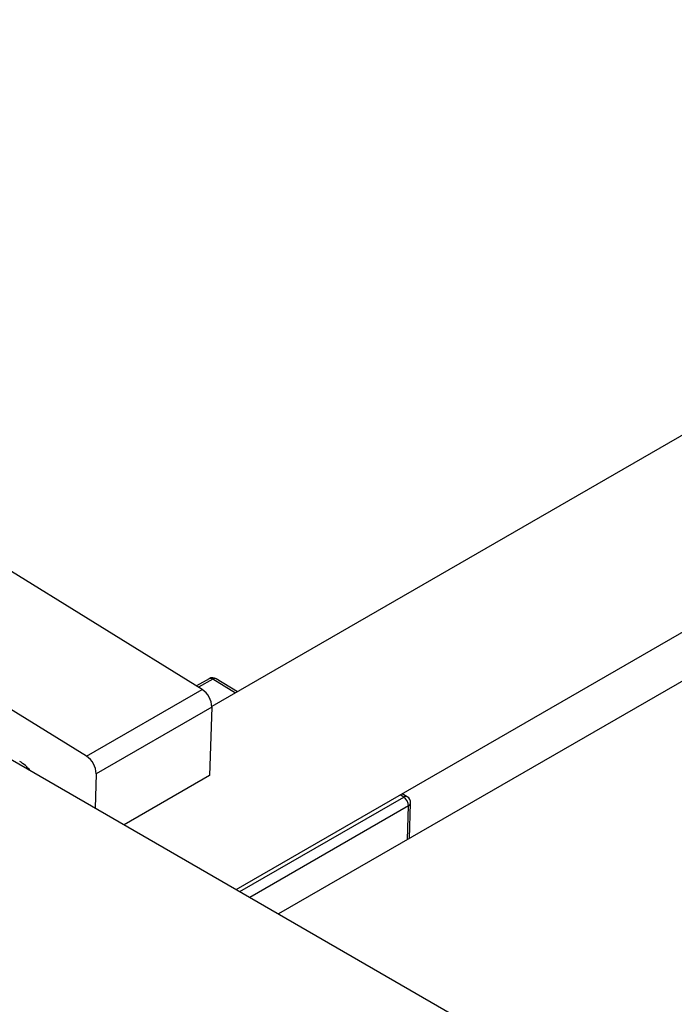
# Model space of a CAD drawing. Units: millimetres. Extents: x -741 to 638, y -315 to 415.
# Drawn here: x -351 to -259, y -125 to 14 of the extents above; entities that cross this region are included whole.
import ezdxf

# ---------------------------------------------------------------- set-up
doc = ezdxf.new("R2010")
doc.units = ezdxf.units.MM

msp = doc.modelspace()

# ---------------------------------------------------------------- linework, layer by layer
at = {"color": 7, "linetype": 'Continuous', "lineweight": 25}
for p, q in [((194.54, 216.4), (-324.27, -83.1)), ((-320.83, -108.83), (206.53, 195.61)), ((208.81, 190.04), (-314.87, -112.27)), ((-325.64, -80.67), (-365.21, -56.21)), ((-341.9, -90.06), (-381.48, -65.6)), ((-324.66, -79.17), (-326.43, -80.19)), ((-320.67, -81.02), (-323.64, -79.18)), ((-341.9, -90.06), (-325.64, -80.67)), ((-364.23, -83.77), (-259.58, -144.19)), ((-324.28, -83.15), (-340.54, -92.54)), ((-324.28, -83.15), (-324.58, -92.77)), ((-340.54, -92.54), (-340.69, -97.36)), ((-324.58, -92.77), (-336.61, -99.72)), ((-296.78, -95.78), (-297.48, -95.35)), ((-296.46, -101.65), (-296.31, -96.66))]:
    msp.add_line(p, q, dxfattribs=at)
at = {"color": 8, "linetype": 'Continuous', "lineweight": 25}
for p, q in [((-324.14, -79.23), (-326.12, -80.38)), ((-320.96, -81.19), (-324.14, -79.23)), ((-297.28, -95.83), (-297.78, -95.52)), ((-320.32, -109.13), (-297.28, -95.83)), ((-296.6, -97.07), (-318.9, -109.94)), ((-296.75, -101.81), (-296.6, -97.07))]:
    msp.add_line(p, q, dxfattribs=at)
at = {"color": 7, "linetype": 'Continuous', "lineweight": 25}
for centre, radius, start, end in [((-324.16, -80.03), 1, 58.2791, 119.9973), ((-327.34, -83.23), 3.07, 1.4126, 56.2484), ((-354.88, -96.39), 6.65, 40.111, 57.2872), ((-343.61, -92.61), 3.07, 1.4126, 56.2484), ((-298.14, -97.11), 1.53, 1.4126, 56.2484), ((-297.31, -96.63), 1, 358.2147, 58.2791)]:
    msp.add_arc(centre, radius, start, end, dxfattribs=at)
at = {"color": 8, "linetype": 'Continuous', "lineweight": 25}
for centre, radius, start, end in [((-324.45, -79.62), 0.496, 50.7726, 115.2302), ((-323.85, -79.6), 0.469, 63.1778, 128.0015), ((-296.99, -96.2), 0.469, 63.1778, 128.0015), ((-296.82, -96.6), 0.511, 294.8867, 353.4599)]:
    msp.add_arc(centre, radius, start, end, dxfattribs=at)

doc.saveas('drawing.dxf')
